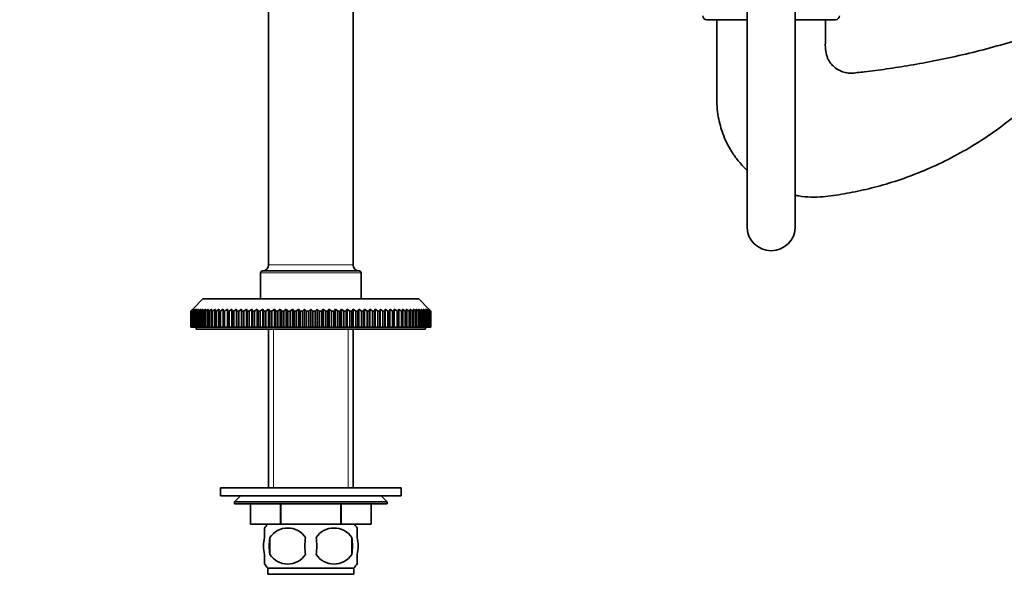
# Model space of a CAD drawing. Units: millimetres. Extents: x 0 to 1478, y 0 to 1758.
# Drawn here: x 1024 to 1269, y 682 to 824 of the extents above; entities that cross this region are included whole.
import ezdxf
from ezdxf import colors
from ezdxf.entities.mleader import LeaderData, LeaderLine
from ezdxf.math import Vec2, Vec3

# ---------------------------------------------------------------- set-up
doc = ezdxf.new("R2010")
doc.units = ezdxf.units.MM
doc.layers.add('DV5_Défaut', color=7, linetype='Continuous')
doc.layers.add('Défaut', color=7, linetype='Continuous')

# ---------------------------------------------------------------- blocks, each defined once
blk = doc.blocks.new('_DOT')
at = {"color": 0}
blk.add_line((0, 0), (-1, 0), dxfattribs=at)
at = {"color": 0, "const_width": 0.333}
blk.add_lwpolyline([(-0.1665, 0, 1), (0.1665, 0, 1)], format="xyb", close=True, dxfattribs=at)
blk = doc.blocks.new('SE4')
at = {"layer": 'DV5_Défaut', "color": 7, "linetype": 'Continuous', "lineweight": 35}
for p, q in [((1085.89, 854.31), (1085.89, 763.31)), ((1106.89, 763.31), (1106.89, 854.31)), ((1204.89, 847.81), (1204.89, 772.81)), ((1216.89, 772.81), (1216.89, 847.81)), ((1194.89, 824.31), (1204.89, 824.31)), ((1216.89, 824.31), (1226.89, 824.31)), ((1084.39, 761.81), (1108.39, 761.81)), ((1083.89, 761.31), (1083.89, 754.81)), ((1108.89, 754.81), (1108.89, 761.31)), ((1069.54, 754.81), (1067.04, 752.31)), ((1069.54, 754.81), (1123.24, 754.81)), ((1125.74, 752.31), (1123.24, 754.81)), ((1066.54, 751.81), (1067.04, 752.31)), ((1067.08, 752.31), (1066.56, 751.81)), ((1066.61, 751.81), (1067.08, 752.31)), ((1067.2, 752.31), (1066.65, 751.81)), ((1066.76, 751.81), (1067.2, 752.31)), ((1067.4, 752.31), (1066.83, 751.81)), ((1066.99, 751.81), (1067.4, 752.31)), ((1067.68, 752.31), (1067.09, 751.81)), ((1067.3, 751.81), (1067.68, 752.31)), ((1068.04, 752.31), (1067.43, 751.81)), ((1067.69, 751.81), (1068.04, 752.31)), ((1068.47, 752.31), (1067.85, 751.81)), ((1068.16, 751.81), (1068.47, 752.31)), ((1068.99, 752.31), (1068.35, 751.81)), ((1068.7, 751.81), (1068.99, 752.31)), ((1069.57, 752.31), (1068.92, 751.81)), ((1069.32, 751.81), (1069.57, 752.31)), ((1070.24, 752.31), (1069.57, 751.81)), ((1070.02, 751.81), (1070.24, 752.31)), ((1070.97, 752.31), (1070.29, 751.81)), ((1070.79, 751.81), (1070.97, 752.31)), ((1071.77, 752.31), (1071.09, 751.81)), ((1071.63, 751.81), (1071.77, 752.31)), ((1072.64, 752.31), (1071.95, 751.81)), ((1072.53, 751.81), (1072.64, 752.31)), ((1073.58, 752.31), (1072.88, 751.81)), ((1073.5, 751.81), (1073.58, 752.31)), ((1074.58, 752.31), (1073.88, 751.81)), ((1074.54, 751.81), (1074.58, 752.31)), ((1075.63, 751.81), (1075.63, 752.31)), ((1076.75, 752.31), (1076.05, 751.81)), ((1076.78, 751.81), (1076.75, 752.31)), ((1076.75, 752.31), (1076.75, 747.81)), ((1077.92, 752.31), (1077.22, 751.81)), ((1077.99, 751.81), (1077.92, 752.31)), ((1077.92, 752.31), (1077.92, 747.81)), ((1079.14, 752.31), (1078.44, 751.81)), ((1079.25, 751.81), (1079.14, 752.31)), ((1079.14, 752.31), (1079.14, 747.81)), ((1080.4, 752.31), (1079.72, 751.81)), ((1080.55, 751.81), (1080.4, 752.31)), ((1080.4, 752.31), (1080.4, 747.81)), ((1081.71, 752.31), (1081.03, 751.81)), ((1081.89, 751.81), (1081.71, 752.31)), ((1081.71, 752.31), (1081.71, 747.81)), ((1083.06, 752.31), (1082.4, 751.81)), ((1083.28, 751.81), (1083.06, 752.31)), ((1083.06, 752.31), (1083.06, 747.81)), ((1084.45, 752.31), (1083.79, 751.81)), ((1084.7, 751.81), (1084.45, 752.31)), ((1084.45, 752.31), (1084.45, 747.81)), ((1085.87, 752.31), (1085.23, 751.81)), ((1086.15, 751.81), (1085.87, 752.31)), ((1085.87, 752.31), (1085.87, 747.81)), ((1087.32, 752.31), (1086.69, 751.81)), ((1087.64, 751.81), (1087.32, 752.31)), ((1087.32, 752.31), (1087.32, 747.81)), ((1088.79, 752.31), (1088.18, 751.81)), ((1089.14, 751.81), (1088.79, 752.31)), ((1088.79, 752.31), (1088.79, 747.81)), ((1090.28, 752.31), (1089.7, 751.81)), ((1090.67, 751.81), (1090.28, 752.31)), ((1090.28, 752.31), (1090.28, 747.81)), ((1091.8, 752.31), (1091.23, 751.81)), ((1092.21, 751.81), (1091.8, 752.31)), ((1091.8, 752.31), (1091.8, 747.81)), ((1093.32, 752.31), (1092.77, 751.81)), ((1093.76, 751.81), (1093.32, 752.31)), ((1093.32, 752.31), (1093.32, 747.81)), ((1094.85, 752.31), (1094.33, 751.81)), ((1095.32, 751.81), (1094.85, 752.31)), ((1094.85, 752.31), (1094.85, 747.81)), ((1096.39, 752.31), (1095.89, 751.81)), ((1096.88, 751.81), (1096.39, 752.31)), ((1096.39, 752.31), (1096.39, 747.81)), ((1097.92, 752.31), (1097.45, 751.81)), ((1098.44, 751.81), (1097.92, 752.31)), ((1097.92, 752.31), (1097.92, 747.81)), ((1099.46, 752.31), (1099.01, 751.81)), ((1100, 751.81), (1099.46, 752.31)), ((1099.46, 752.31), (1099.46, 747.81)), ((1100.98, 752.31), (1100.57, 751.81)), ((1101.55, 751.81), (1100.98, 752.31)), ((1100.98, 752.31), (1100.98, 747.81)), ((1102.49, 752.31), (1102.11, 751.81)), ((1103.08, 751.81), (1102.49, 752.31)), ((1102.49, 752.31), (1102.49, 747.81)), ((1103.98, 752.31), (1103.63, 751.81)), ((1104.59, 751.81), (1103.98, 752.31)), ((1103.98, 752.31), (1103.98, 747.81)), ((1105.46, 752.31), (1105.14, 751.81)), ((1106.08, 751.81), (1105.46, 752.31)), ((1105.46, 752.31), (1105.46, 747.81)), ((1106.91, 752.31), (1106.62, 751.81)), ((1107.55, 751.81), (1106.91, 752.31)), ((1106.91, 752.31), (1106.91, 747.81)), ((1108.32, 752.31), (1108.07, 751.81)), ((1108.98, 751.81), (1108.32, 752.31)), ((1108.32, 752.31), (1108.32, 747.81)), ((1109.71, 752.31), (1109.5, 751.81)), ((1110.38, 751.81), (1109.71, 752.31)), ((1109.71, 752.31), (1109.71, 747.81)), ((1111.06, 752.31), (1110.88, 751.81)), ((1111.74, 751.81), (1111.06, 752.31)), ((1111.06, 752.31), (1111.06, 747.81)), ((1112.37, 752.31), (1112.23, 751.81)), ((1113.06, 751.81), (1112.37, 752.31)), ((1112.37, 752.31), (1112.37, 747.81)), ((1113.64, 752.31), (1113.53, 751.81)), ((1114.33, 751.81), (1113.64, 752.31)), ((1113.64, 752.31), (1113.64, 747.81)), ((1114.86, 752.31), (1114.78, 751.81)), ((1115.56, 751.81), (1114.86, 752.31)), ((1114.86, 752.31), (1114.86, 747.81)), ((1116.03, 752.31), (1115.99, 751.81)), ((1116.73, 751.81), (1116.03, 752.31)), ((1116.03, 752.31), (1116.03, 747.81)), ((1117.14, 752.31), (1117.14, 751.81)), ((1118.2, 752.31), (1118.24, 751.81)), ((1118.9, 751.81), (1118.2, 752.31)), ((1119.2, 752.31), (1119.27, 751.81)), ((1119.89, 751.81), (1119.2, 752.31)), ((1120.13, 752.31), (1120.24, 751.81)), ((1120.82, 751.81), (1120.13, 752.31)), ((1121, 752.31), (1121.15, 751.81)), ((1121.69, 751.81), (1121, 752.31)), ((1121.8, 752.31), (1121.99, 751.81)), ((1122.48, 751.81), (1121.8, 752.31)), ((1122.54, 752.31), (1122.75, 751.81)), ((1123.21, 751.81), (1122.54, 752.31)), ((1123.2, 752.31), (1123.45, 751.81)), ((1123.85, 751.81), (1123.2, 752.31)), ((1123.79, 752.31), (1124.07, 751.81)), ((1124.43, 751.81), (1123.79, 752.31)), ((1124.3, 752.31), (1124.62, 751.81)), ((1124.93, 751.81), (1124.3, 752.31)), ((1124.74, 752.31), (1125.09, 751.81)), ((1125.34, 751.81), (1124.74, 752.31)), ((1125.1, 752.31), (1125.48, 751.81)), ((1125.68, 751.81), (1125.1, 752.31)), ((1125.38, 752.31), (1125.79, 751.81)), ((1125.94, 751.81), (1125.38, 752.31)), ((1125.58, 752.31), (1126.02, 751.81)), ((1126.12, 751.81), (1125.58, 752.31)), ((1125.7, 752.31), (1126.17, 751.81)), ((1126.22, 751.81), (1125.7, 752.31)), ((1125.74, 752.31), (1126.23, 751.81)), ((1066.54, 747.81), (1066.54, 751.81)), ((1066.56, 751.81), (1066.54, 751.81)), ((1066.56, 751.81), (1066.56, 747.81)), ((1066.61, 747.81), (1066.61, 751.81)), ((1066.65, 751.81), (1066.61, 751.81)), ((1066.65, 751.81), (1066.65, 747.81)), ((1066.76, 747.81), (1066.76, 751.81)), ((1066.83, 751.81), (1066.76, 751.81)), ((1066.83, 751.81), (1066.83, 747.81)), ((1066.99, 747.81), (1066.99, 751.81)), ((1067.09, 751.81), (1066.99, 751.81)), ((1067.09, 751.81), (1067.09, 747.81)), ((1067.3, 747.81), (1067.3, 751.81)), ((1067.43, 751.81), (1067.3, 751.81)), ((1067.43, 751.81), (1067.43, 747.81)), ((1067.69, 747.81), (1067.69, 751.81)), ((1067.85, 751.81), (1067.69, 751.81)), ((1067.85, 751.81), (1067.85, 747.81)), ((1068.16, 747.81), (1068.16, 751.81)), ((1068.35, 751.81), (1068.16, 751.81)), ((1068.35, 751.81), (1068.35, 747.81)), ((1068.7, 747.81), (1068.7, 751.81)), ((1068.92, 751.81), (1068.7, 751.81)), ((1068.92, 751.81), (1068.92, 747.81)), ((1069.32, 747.81), (1069.32, 751.81)), ((1069.57, 751.81), (1069.32, 751.81)), ((1069.57, 751.81), (1069.57, 747.81)), ((1070.02, 747.81), (1070.02, 751.81)), ((1070.29, 751.81), (1070.02, 751.81)), ((1070.29, 751.81), (1070.29, 747.81)), ((1070.79, 747.81), (1070.79, 751.81)), ((1071.09, 751.81), (1070.79, 751.81)), ((1071.09, 751.81), (1071.09, 747.81)), ((1071.63, 747.81), (1071.63, 751.81)), ((1071.95, 751.81), (1071.63, 751.81)), ((1071.95, 751.81), (1071.95, 747.81)), ((1072.53, 747.81), (1072.53, 751.81)), ((1072.88, 751.81), (1072.53, 751.81)), ((1072.88, 751.81), (1072.88, 747.81)), ((1073.5, 747.81), (1073.5, 751.81)), ((1073.88, 751.81), (1073.5, 751.81)), ((1073.88, 751.81), (1073.88, 747.81)), ((1074.54, 747.81), (1074.54, 751.81)), ((1074.93, 751.81), (1074.54, 751.81)), ((1074.93, 751.81), (1074.93, 747.81)), ((1075.63, 747.81), (1075.63, 751.81)), ((1076.05, 751.81), (1075.63, 751.81)), ((1076.05, 751.81), (1076.05, 747.81)), ((1076.78, 747.81), (1076.78, 751.81)), ((1077.22, 751.81), (1076.78, 751.81)), ((1077.22, 751.81), (1077.22, 747.81)), ((1077.99, 747.81), (1077.99, 751.81)), ((1078.44, 751.81), (1077.99, 751.81)), ((1078.44, 751.81), (1078.44, 747.81)), ((1079.25, 747.81), (1079.25, 751.81)), ((1079.72, 751.81), (1079.25, 751.81)), ((1079.72, 751.81), (1079.72, 747.81)), ((1080.55, 747.81), (1080.55, 751.81)), ((1081.03, 751.81), (1080.55, 751.81)), ((1081.03, 751.81), (1081.03, 747.81)), ((1081.89, 747.81), (1081.89, 751.81)), ((1082.4, 751.81), (1081.89, 751.81)), ((1082.4, 751.81), (1082.4, 747.81)), ((1083.28, 747.81), (1083.28, 751.81)), ((1083.79, 751.81), (1083.28, 751.81)), ((1083.79, 751.81), (1083.79, 747.81)), ((1084.7, 747.81), (1084.7, 751.81)), ((1085.23, 751.81), (1084.7, 751.81)), ((1085.23, 751.81), (1085.23, 747.81)), ((1086.15, 747.81), (1086.15, 751.81)), ((1086.69, 751.81), (1086.15, 751.81)), ((1086.69, 751.81), (1086.69, 747.81)), ((1087.64, 747.81), (1087.64, 751.81)), ((1088.18, 751.81), (1087.64, 751.81)), ((1088.18, 751.81), (1088.18, 747.81)), ((1089.14, 747.81), (1089.14, 751.81)), ((1089.7, 751.81), (1089.14, 751.81)), ((1089.7, 751.81), (1089.7, 747.81)), ((1090.67, 747.81), (1090.67, 751.81)), ((1091.23, 751.81), (1090.67, 751.81)), ((1091.23, 751.81), (1091.23, 747.81)), ((1092.21, 747.81), (1092.21, 751.81)), ((1092.77, 751.81), (1092.21, 751.81)), ((1092.77, 751.81), (1092.77, 747.81)), ((1093.76, 747.81), (1093.76, 751.81)), ((1094.33, 751.81), (1093.76, 751.81)), ((1094.33, 751.81), (1094.33, 747.81)), ((1095.89, 751.81), (1095.32, 751.81)), ((1095.32, 747.81), (1095.32, 751.81)), ((1095.89, 751.81), (1095.89, 747.81)), ((1096.88, 747.81), (1096.88, 751.81)), ((1097.45, 751.81), (1096.88, 751.81)), ((1097.45, 751.81), (1097.45, 747.81)), ((1098.44, 747.81), (1098.44, 751.81)), ((1099.01, 751.81), (1098.44, 751.81)), ((1099.01, 751.81), (1099.01, 747.81)), ((1100, 747.81), (1100, 751.81)), ((1100.57, 751.81), (1100, 751.81)), ((1100.57, 751.81), (1100.57, 747.81)), ((1101.55, 747.81), (1101.55, 751.81)), ((1102.11, 751.81), (1101.55, 751.81)), ((1102.11, 751.81), (1102.11, 747.81)), ((1103.08, 747.81), (1103.08, 751.81)), ((1103.63, 751.81), (1103.08, 751.81)), ((1103.63, 751.81), (1103.63, 747.81)), ((1104.59, 747.81), (1104.59, 751.81)), ((1105.14, 751.81), (1104.59, 751.81)), ((1105.14, 751.81), (1105.14, 747.81)), ((1106.08, 747.81), (1106.08, 751.81)), ((1106.62, 751.81), (1106.08, 751.81)), ((1106.62, 751.81), (1106.62, 747.81)), ((1107.55, 747.81), (1107.55, 751.81)), ((1108.07, 751.81), (1107.55, 751.81)), ((1108.07, 751.81), (1108.07, 747.81)), ((1108.98, 747.81), (1108.98, 751.81)), ((1109.5, 751.81), (1108.98, 751.81)), ((1109.5, 751.81), (1109.5, 747.81)), ((1110.38, 747.81), (1110.38, 751.81)), ((1110.88, 751.81), (1110.38, 751.81)), ((1110.88, 751.81), (1110.88, 747.81)), ((1111.74, 747.81), (1111.74, 751.81)), ((1112.23, 751.81), (1111.74, 751.81)), ((1112.23, 751.81), (1112.23, 747.81)), ((1113.06, 747.81), (1113.06, 751.81)), ((1113.53, 751.81), (1113.06, 751.81)), ((1113.53, 751.81), (1113.53, 747.81)), ((1114.33, 747.81), (1114.33, 751.81)), ((1114.78, 751.81), (1114.33, 751.81)), ((1114.78, 751.81), (1114.78, 747.81)), ((1115.56, 747.81), (1115.56, 751.81)), ((1115.99, 751.81), (1115.56, 751.81)), ((1115.99, 751.81), (1115.99, 747.81)), ((1116.73, 747.81), (1116.73, 751.81)), ((1117.14, 751.81), (1116.73, 751.81)), ((1117.14, 751.81), (1117.14, 747.81)), ((1117.84, 747.81), (1117.84, 751.81)), ((1118.24, 751.81), (1117.84, 751.81)), ((1118.24, 751.81), (1118.24, 747.81)), ((1118.9, 747.81), (1118.9, 751.81)), ((1119.27, 751.81), (1118.9, 751.81)), ((1119.27, 751.81), (1119.27, 747.81)), ((1119.89, 747.81), (1119.89, 751.81)), ((1120.24, 751.81), (1119.89, 751.81)), ((1120.24, 751.81), (1120.24, 747.81)), ((1120.82, 747.81), (1120.82, 751.81)), ((1121.15, 751.81), (1120.82, 751.81)), ((1121.15, 751.81), (1121.15, 747.81)), ((1121.69, 747.81), (1121.69, 751.81)), ((1121.99, 751.81), (1121.69, 751.81)), ((1121.99, 751.81), (1121.99, 747.81)), ((1122.48, 747.81), (1122.48, 751.81)), ((1122.75, 751.81), (1122.48, 751.81)), ((1122.75, 751.81), (1122.75, 747.81)), ((1123.21, 747.81), (1123.21, 751.81)), ((1123.45, 751.81), (1123.21, 751.81)), ((1123.45, 751.81), (1123.45, 747.81)), ((1123.85, 747.81), (1123.85, 751.81)), ((1124.07, 751.81), (1123.85, 751.81)), ((1124.07, 751.81), (1124.07, 747.81)), ((1124.43, 747.81), (1124.43, 751.81)), ((1124.62, 751.81), (1124.43, 751.81)), ((1124.62, 751.81), (1124.62, 747.81)), ((1124.93, 747.81), (1124.93, 751.81)), ((1125.09, 751.81), (1124.93, 751.81)), ((1125.09, 751.81), (1125.09, 747.81)), ((1125.34, 747.81), (1125.34, 751.81)), ((1125.48, 751.81), (1125.34, 751.81)), ((1125.48, 751.81), (1125.48, 747.81)), ((1125.68, 747.81), (1125.68, 751.81)), ((1125.79, 751.81), (1125.68, 751.81)), ((1125.79, 751.81), (1125.79, 747.81)), ((1125.94, 747.81), (1125.94, 751.81)), ((1126.02, 751.81), (1125.94, 751.81)), ((1126.02, 751.81), (1126.02, 747.81)), ((1126.12, 747.81), (1126.12, 751.81)), ((1126.17, 751.81), (1126.12, 751.81)), ((1126.17, 751.81), (1126.17, 747.81)), ((1126.22, 747.81), (1126.22, 751.81)), ((1126.23, 751.81), (1126.22, 751.81)), ((1126.23, 751.81), (1126.23, 747.81)), ((1066.56, 747.81), (1066.54, 747.81)), ((1066.56, 747.81), (1066.61, 747.81)), ((1066.65, 747.81), (1066.61, 747.81)), ((1066.65, 747.81), (1066.76, 747.81)), ((1066.83, 747.81), (1066.76, 747.81)), ((1066.83, 747.81), (1066.99, 747.81)), ((1067.09, 747.81), (1066.99, 747.81)), ((1067.09, 747.81), (1067.3, 747.81)), ((1067.43, 747.81), (1067.3, 747.81)), ((1067.43, 747.81), (1067.69, 747.81)), ((1067.85, 747.81), (1067.69, 747.81)), ((1067.85, 747.81), (1068.16, 747.81)), ((1067.89, 747.81), (1067.89, 747.31)), ((1067.89, 747.31), (1124.89, 747.31)), ((1068.35, 747.81), (1068.16, 747.81)), ((1068.35, 747.81), (1068.7, 747.81)), ((1068.92, 747.81), (1068.7, 747.81)), ((1068.92, 747.81), (1069.32, 747.81)), ((1069.57, 747.81), (1069.32, 747.81)), ((1069.57, 747.81), (1070.02, 747.81)), ((1070.29, 747.81), (1070.02, 747.81)), ((1070.29, 747.81), (1070.79, 747.81)), ((1071.09, 747.81), (1070.79, 747.81)), ((1071.09, 747.81), (1071.63, 747.81)), ((1071.95, 747.81), (1071.63, 747.81)), ((1071.95, 747.81), (1072.53, 747.81)), ((1072.88, 747.81), (1072.53, 747.81)), ((1072.88, 747.81), (1073.5, 747.81)), ((1073.88, 747.81), (1073.5, 747.81)), ((1073.88, 747.81), (1074.54, 747.81)), ((1074.93, 747.81), (1074.54, 747.81)), ((1074.93, 747.81), (1075.63, 747.81)), ((1076.05, 747.81), (1075.63, 747.81)), ((1076.05, 747.81), (1076.75, 747.81)), ((1076.75, 747.81), (1076.78, 747.81)), ((1077.22, 747.81), (1076.78, 747.81)), ((1077.22, 747.81), (1077.92, 747.81)), ((1077.92, 747.81), (1077.99, 747.81)), ((1078.44, 747.81), (1077.99, 747.81)), ((1078.44, 747.81), (1079.14, 747.81)), ((1079.14, 747.81), (1079.25, 747.81)), ((1079.72, 747.81), (1079.25, 747.81)), ((1079.72, 747.81), (1080.4, 747.81)), ((1080.4, 747.81), (1080.55, 747.81)), ((1081.03, 747.81), (1080.55, 747.81)), ((1081.03, 747.81), (1081.71, 747.81)), ((1081.71, 747.81), (1081.89, 747.81)), ((1082.4, 747.81), (1081.89, 747.81)), ((1082.4, 747.81), (1083.06, 747.81)), ((1083.06, 747.81), (1083.28, 747.81)), ((1083.79, 747.81), (1083.28, 747.81)), ((1083.79, 747.81), (1084.45, 747.81)), ((1084.45, 747.81), (1084.7, 747.81)), ((1085.23, 747.81), (1084.7, 747.81)), ((1085.23, 747.81), (1085.87, 747.81)), ((1085.87, 747.81), (1086.15, 747.81)), ((1085.89, 747.31), (1085.89, 707.81)), ((1086.69, 747.81), (1086.15, 747.81)), ((1086.69, 747.81), (1087.32, 747.81)), ((1087.32, 747.81), (1087.64, 747.81)), ((1088.18, 747.81), (1087.64, 747.81)), ((1088.18, 747.81), (1088.79, 747.81)), ((1088.79, 747.81), (1089.14, 747.81)), ((1089.7, 747.81), (1089.14, 747.81)), ((1089.7, 747.81), (1090.28, 747.81)), ((1090.28, 747.81), (1090.67, 747.81)), ((1091.23, 747.81), (1090.67, 747.81)), ((1091.23, 747.81), (1091.8, 747.81)), ((1091.8, 747.81), (1092.21, 747.81)), ((1092.77, 747.81), (1092.21, 747.81)), ((1092.77, 747.81), (1093.32, 747.81)), ((1093.32, 747.81), (1093.76, 747.81)), ((1094.33, 747.81), (1093.76, 747.81)), ((1094.33, 747.81), (1094.85, 747.81)), ((1094.85, 747.81), (1095.32, 747.81)), ((1095.89, 747.81), (1095.32, 747.81)), ((1095.89, 747.81), (1096.39, 747.81)), ((1096.39, 747.81), (1096.88, 747.81)), ((1097.45, 747.81), (1096.88, 747.81)), ((1097.45, 747.81), (1097.92, 747.81)), ((1097.92, 747.81), (1098.44, 747.81)), ((1099.01, 747.81), (1098.44, 747.81)), ((1099.01, 747.81), (1099.46, 747.81)), ((1099.46, 747.81), (1100, 747.81)), ((1100.57, 747.81), (1100, 747.81)), ((1100.57, 747.81), (1100.98, 747.81)), ((1100.98, 747.81), (1101.55, 747.81)), ((1102.11, 747.81), (1101.55, 747.81)), ((1102.11, 747.81), (1102.49, 747.81)), ((1102.49, 747.81), (1103.08, 747.81)), ((1103.63, 747.81), (1103.08, 747.81)), ((1103.63, 747.81), (1103.98, 747.81)), ((1103.98, 747.81), (1104.59, 747.81)), ((1105.14, 747.81), (1104.59, 747.81)), ((1105.14, 747.81), (1105.46, 747.81)), ((1105.46, 747.81), (1106.08, 747.81)), ((1106.62, 747.81), (1106.08, 747.81)), ((1106.62, 747.81), (1106.91, 747.81)), ((1106.89, 707.81), (1106.89, 747.31)), ((1106.91, 747.81), (1107.55, 747.81)), ((1108.07, 747.81), (1107.55, 747.81)), ((1108.07, 747.81), (1108.32, 747.81)), ((1108.32, 747.81), (1108.98, 747.81)), ((1109.5, 747.81), (1108.98, 747.81)), ((1109.5, 747.81), (1109.71, 747.81)), ((1109.71, 747.81), (1110.38, 747.81)), ((1110.88, 747.81), (1110.38, 747.81)), ((1110.88, 747.81), (1111.06, 747.81)), ((1111.06, 747.81), (1111.74, 747.81)), ((1112.23, 747.81), (1111.74, 747.81)), ((1112.23, 747.81), (1112.37, 747.81)), ((1112.37, 747.81), (1113.06, 747.81)), ((1113.53, 747.81), (1113.06, 747.81)), ((1113.53, 747.81), (1113.64, 747.81)), ((1113.64, 747.81), (1114.33, 747.81)), ((1114.78, 747.81), (1114.33, 747.81)), ((1114.78, 747.81), (1114.86, 747.81)), ((1114.86, 747.81), (1115.56, 747.81)), ((1115.99, 747.81), (1115.56, 747.81)), ((1115.99, 747.81), (1116.03, 747.81)), ((1116.03, 747.81), (1116.73, 747.81)), ((1117.14, 747.81), (1116.73, 747.81)), ((1117.14, 747.81), (1117.84, 747.81)), ((1118.24, 747.81), (1117.84, 747.81)), ((1118.24, 747.81), (1118.9, 747.81)), ((1119.27, 747.81), (1118.9, 747.81)), ((1119.27, 747.81), (1119.89, 747.81)), ((1120.24, 747.81), (1119.89, 747.81)), ((1120.24, 747.81), (1120.82, 747.81)), ((1121.15, 747.81), (1120.82, 747.81)), ((1121.15, 747.81), (1121.69, 747.81)), ((1121.99, 747.81), (1121.69, 747.81)), ((1121.99, 747.81), (1122.48, 747.81)), ((1122.75, 747.81), (1122.48, 747.81)), ((1122.75, 747.81), (1123.21, 747.81)), ((1123.45, 747.81), (1123.21, 747.81)), ((1123.45, 747.81), (1123.85, 747.81)), ((1124.07, 747.81), (1123.85, 747.81)), ((1124.07, 747.81), (1124.43, 747.81)), ((1124.62, 747.81), (1124.43, 747.81)), ((1124.62, 747.81), (1124.93, 747.81)), ((1124.89, 747.31), (1124.89, 747.81)), ((1125.09, 747.81), (1124.93, 747.81)), ((1125.09, 747.81), (1125.34, 747.81)), ((1125.48, 747.81), (1125.34, 747.81)), ((1125.48, 747.81), (1125.68, 747.81)), ((1125.79, 747.81), (1125.68, 747.81)), ((1125.79, 747.81), (1125.94, 747.81)), ((1126.02, 747.81), (1125.94, 747.81)), ((1126.02, 747.81), (1126.12, 747.81)), ((1126.17, 747.81), (1126.12, 747.81)), ((1126.17, 747.81), (1126.22, 747.81)), ((1126.23, 747.81), (1126.22, 747.81)), ((1073.89, 707.81), (1118.89, 707.81)), ((1073.89, 707.81), (1073.89, 705.81)), ((1073.89, 705.81), (1118.89, 705.81)), ((1078.89, 705.81), (1077.39, 704.31)), ((1115.39, 704.31), (1113.89, 705.81)), ((1118.89, 705.81), (1118.89, 707.81)), ((1077.39, 704.31), (1115.39, 704.31)), ((1077.39, 704.31), (1077.39, 703.81)), ((1115.39, 703.81), (1077.39, 703.81)), ((1081.39, 698.81), (1081.39, 703.81)), ((1081.39, 698.81), (1081.39, 703.81)), ((1088.87, 698.81), (1088.87, 703.81)), ((1088.9, 698.81), (1088.9, 703.81)), ((1103.87, 698.81), (1103.87, 703.81)), ((1103.9, 698.81), (1103.9, 703.81)), ((1111.39, 698.81), (1111.39, 703.81)), ((1115.39, 703.81), (1115.39, 704.31)), ((1088.87, 698.81), (1081.39, 698.81)), ((1088.87, 698.81), (1088.9, 698.81)), ((1103.87, 698.81), (1088.9, 698.81)), ((1103.87, 698.81), (1103.9, 698.81)), ((1111.39, 698.81), (1103.9, 698.81)), ((1084.89, 695.44), (1084.89, 697.81)), ((1107.89, 695.44), (1107.89, 697.81)), ((1086.2, 695.44), (1086.2, 691.23)), ((1106.57, 695.44), (1106.57, 691.23)), ((1084.89, 688.86), (1084.89, 691.23)), ((1107.89, 688.86), (1107.89, 691.23)), ((1107.09, 687.86), (1085.69, 687.86)), ((1085.69, 687.86), (1085.69, 686.31)), ((1107.09, 686.31), (1085.69, 686.31)), ((1107.09, 686.31), (1107.09, 687.86))]:
    blk.add_line(p, q, dxfattribs=at)
at = {"layer": 'DV5_Défaut', "color": 7, "linetype": 'Continuous', "lineweight": 18}
for p, q in [((1106.89, 763.31), (1085.89, 763.31)), ((1083.89, 761.31), (1108.89, 761.31)), ((1087.07, 747.31), (1087.07, 707.81)), ((1105.7, 747.31), (1105.7, 707.81))]:
    blk.add_line(p, q, dxfattribs=at)
at = {"layer": 'DV5_Défaut', "color": 7, "linetype": 'Continuous', "lineweight": 35}
for centre, radius, start, end in [((1194.89, 825.31), 1, 180, 270), ((1226.89, 825.31), 1, 270, 0), ((1210.89, 772.81), 6, 180, 0), ((1084.39, 761.31), 0.5, 90, 180), ((1084.39, 763.31), 1.5, 270, 0), ((1108.39, 763.31), 1.5, 180, 270), ((1108.39, 761.31), 0.5, 0, 90), ((1091.52, 693.34), 8, 136.7732, 146.356), ((1101.26, 693.34), 8, 34.0289, 43.2268), ((1090.64, 692.5), 5.32, 33.5056, 146.4944), ((1102.14, 692.5), 5.32, 33.5056, 146.4944), ((1099.14, 693.34), 13.11, 170.7761, 189.2239), ((1109.37, 693.34), 14.45, 171.6401, 188.3599), ((1083.4, 693.34), 14.45, 351.6401, 8.3599), ((1091.72, 693.34), 15, 351.9484, 8.0516), ((1090.64, 694.17), 5.32, 213.5056, 326.4944), ((1102.14, 694.17), 5.32, 213.5056, 326.4944), ((1091.52, 693.34), 8, 214.0289, 223.2268), ((1101.26, 693.34), 8, 316.7732, 326.356)]:
    blk.add_arc(centre, radius, start, end, dxfattribs=at)
for points, knots in [([(1344.1, 797.31), (1344.07, 798.46), (1344.02, 800.32), (1343.61, 803.23), (1342.97, 806.12), (1342.08, 808.97), (1340.96, 811.62), (1339.86, 813.77), (1338.74, 815.62), (1337.53, 817.37), (1335.75, 819.64), (1333.22, 822.28), (1329.8, 825.05), (1326.06, 827.33), (1322.11, 829.08), (1318.1, 830.3), (1314.13, 830.99), (1310.26, 831.2), (1306.43, 830.98), (1302.57, 830.31), (1298.61, 829.16), (1294.68, 827.38), (1290.03, 825.47), (1284.66, 823.39), (1278.52, 821.23), (1272.07, 819.17), (1265.34, 817.26), (1258.53, 815.55), (1251.89, 814.12), (1245.61, 812.96), (1239.74, 812.05), (1235.34, 811.47), (1232.33, 811.15), (1230.6, 810.93), (1229, 811.18), (1227.83, 811.67), (1226.95, 812.22), (1226.2, 812.84), (1225.41, 813.8), (1224.68, 815.18), (1224.31, 817.02), (1224.41, 819.17), (1224.38, 821.68), (1224.39, 823.3), (1224.39, 824.31)], [0, 0, 0, 0, 0.020556, 0.03942, 0.056594, 0.079183, 0.097973, 0.113002, 0.126718, 0.140629, 0.154737, 0.183463, 0.212326, 0.241168, 0.26947, 0.297008, 0.323479, 0.348659, 0.373092, 0.3987, 0.425648, 0.453952, 0.48354, 0.524531, 0.567233, 0.611645, 0.657768, 0.704919, 0.749667, 0.79154, 0.830538, 0.866542, 0.878792, 0.89017, 0.900668, 0.910318, 0.914951, 0.921094, 0.92923, 0.939364, 0.951477, 0.965645, 0.98182, 1, 1, 1, 1]), ([(1197.39, 824.31), (1197.39, 821.98), (1197.39, 818.25), (1197.38, 812.42), (1197.41, 807.37), (1197.32, 803.33), (1197.69, 800.24), (1198.2, 797.99), (1198.89, 795.83), (1199.73, 793.85), (1200.85, 791.77), (1202.25, 789.69), (1203.68, 788.01), (1204.61, 787.08), (1204.86, 786.84)], [0, 0, 0, 0, 0.161223, 0.306038, 0.434447, 0.546424, 0.611943, 0.67018, 0.721132, 0.783881, 0.832947, 0.900492, 0.973863, 1, 1, 1, 1]), ([(1216.88, 780.61), (1217.18, 780.55), (1218.47, 780.32), (1220.77, 780.1), (1224.55, 780.23), (1229.12, 780.97), (1234.6, 782.05), (1240.3, 783.59), (1246.12, 785.57), (1252.07, 788.07), (1257.93, 791.05), (1263.61, 794.47), (1268.93, 798.26), (1274.04, 802.31), (1279.74, 805.63), (1285.76, 808.37), (1292.03, 810.41), (1298.42, 811.74), (1303.54, 812.24), (1307.44, 812.33), (1309.89, 812.27), (1312.25, 812.16), (1314.44, 811.8), (1316.49, 811.12), (1318.34, 810.19), (1319.96, 809.09), (1321.5, 807.72), (1322.87, 806.09), (1324.05, 804.2), (1324.95, 802.09), (1325.56, 799.72), (1325.64, 798.22), (1325.67, 797.31)], [0, 0, 0, 0, 0.007362, 0.031563, 0.055511, 0.09814, 0.142646, 0.190007, 0.240176, 0.290593, 0.34516, 0.398201, 0.450052, 0.502252, 0.554984, 0.608248, 0.66125, 0.713484, 0.764949, 0.784831, 0.807358, 0.823901, 0.841648, 0.860612, 0.87564, 0.891353, 0.90775, 0.924832, 0.942598, 0.961048, 0.980181, 1, 1, 1, 1]), ([(1084.89, 691.23), (1084.69, 691.91), (1084.58, 692.62), (1084.58, 694.05), (1084.68, 694.75), (1084.89, 695.44)], [0, 0, 0, 0, 0.5, 0.5, 1, 1, 1, 1]), ([(1107.89, 691.23), (1108.09, 691.91), (1108.19, 692.62), (1108.19, 694.05), (1108.09, 694.75), (1107.89, 695.44)], [0, 0, 0, 0, 0.5, 0.5, 1, 1, 1, 1])]:
    blk.add_open_spline(points, degree=3, knots=knots, dxfattribs=at)
for points in [[(1075.63, 752.31), (1075.4, 752.15), (1075.17, 751.98), (1074.93, 751.81)], [(1117.84, 751.81), (1117.61, 751.98), (1117.38, 752.15), (1117.14, 752.31)]]:
    blk.add_open_spline(points, degree=3, dxfattribs=at)

msp = doc.modelspace()

# ---------------------------------------------------------------- block references
at = {"layer": 'Défaut'}
msp.add_blockref('SE4', (0, 0), dxfattribs=at)

# ---------------------------------------------------------------- leaders
at = {"layer": 'Défaut', "color": 7, "linetype": 'Continuous', "lineweight": 18}
ml = msp.add_multileader_mtext('Standard', dxfattribs=at)
ml.set_content('{\\pxsm0.9;\\fSolid Edge ISO|b1||i0||c0|p34;\\W1.;18/01/2017\\P}', color=256)
ml.set_leader_properties()
ml.set_arrow_properties(name='DOT')
ml.build(insert=Vec2(0, 0))
ml.multileader.update_dxf_attribs({"leader_type": 0, "dogleg_length": 0, "arrow_head_size": 12})
ctx = ml.context
ctx.base_point, ctx.char_height, ctx.arrow_head_size, ctx.landing_gap_size = Vec3(1390.41, 1750.71), 12, 12, 4.2
notes = []
notes.append((ctx, [(0, (0, 0, 0), (0, 0), (1, 0), 1, [])]))
ctx.mtext.insert = Vec3(1392.41, 1756.83)
for ctx, leaders in notes:
    for number, flags, end, landing, length, lines in leaders:
        leader = LeaderData()
        leader.index, (leader.has_last_leader_line, leader.has_dogleg_vector, leader.attachment_direction) = number, flags
        leader.last_leader_point, leader.dogleg_vector, leader.dogleg_length = Vec3(end), Vec3(landing), length
        for number, points, colour, breaks in lines:
            line = LeaderLine()
            line.index, line.vertices, line.color, line.breaks = number, Vec3.list(points), colors.encode_raw_color(colour), breaks
            leader.lines.append(line)
        ctx.leaders.append(leader)

doc.saveas('drawing.dxf')
